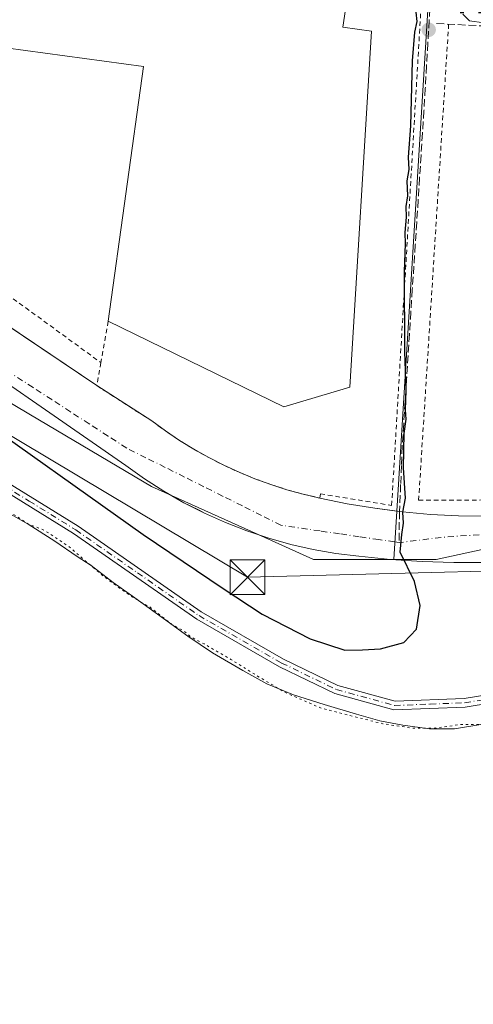
# Model space of a CAD drawing. Units: metres. Extents: x 610822 to 614271, y 4731634 to 4734003.
# Drawn here: x 611596 to 611694, y 4732047 to 4732260 of the extents above; entities that cross this region are included whole.
import ezdxf

# ---------------------------------------------------------------- set-up
doc = ezdxf.new("R2010")
doc.units = ezdxf.units.M
doc.header["$MEASUREMENT"] = 0
for name, pattern in [('DGN Style 2', [1.6480167562047852, 0.988810053722871, -0.6592067024819142]), ('DGN Style 3', [2.307223458686699, 1.648016756204785, -0.6592067024819142]), ('DGN Style 4', [2.6384748266838614, 1.318413404963828, -0.6592067024819142, 0.001648016756204785, -0.6592067024819142]), ('DGN Style 5', [1.1536117293433497, 0.4944050268614355, -0.6592067024819142])]:
    doc.linetypes.add(name, pattern=pattern)
for name, color, linetype, lineweight in [('Camino Cxs', 7, 'Continuous', 0), ('Camino eje', 30, 'DGN Style 4', 13), ('Curva de nivel maestra', 30, 'Continuous', 30), ('Curva de nivel normal', 30, 'Continuous', 0), ('Curva de nivel normal depresión', 30, 'DGN Style 5', 0), ('Edificación industrial Cxs', 135, 'Continuous', 13), ('Elemento construido', 1, 'Continuous', 0), ('Instalación recreativa', 7, 'Continuous', 0), ('Instalación sanitaria CxS', 9, 'Continuous', 0), ('Laguna Cxs', 142, 'Continuous', 13), ('Núcleo urbano CxS', 7, 'Continuous', 0), ('Obra de contención lineal', 1, 'DGN Style 3', 13), ('Pastizal CxS', 92, 'Continuous', 0), ('Punto de cota en terreno', 7, 'Continuous', 0), ('Recinto industrial CxS', 135, 'Continuous', 0), ('Rótulo de punto de cota en terreno', 7, 'Continuous', 0), ('Senda pavimentada', 7, 'DGN Style 3', 0), ('Senda pavimentada conexión', 30, 'DGN Style 3', 0), ('Suelo desnudo CxS', 253, 'Continuous', 0), ('Tendido', 6, 'Continuous', 0), ('Torre de tendido puntual', 7, 'Continuous', 0), ('Valla', 7, 'DGN Style 2', 0), ('Vía urbana Cxs', 4, 'Continuous', 0), ('Vía urbana eje', 4, 'DGN Style 4', 0)]:
    doc.layers.add(name, color=color, linetype=linetype, lineweight=lineweight)
doc.styles.add('Style-Arial', font='txt')

# ---------------------------------------------------------------- blocks, each defined once
blk = doc.blocks.new('5PATER')
at = {"layer": 'Pastizal CxS', "linetype": 'Continuous', "lineweight": 0}
h = blk.add_hatch(color=51, dxfattribs=at)
edge = h.paths.add_edge_path()
edge.add_ellipse((0, 0), major_axis=(-0.1095731443231308, -0.1110710700762829), ratio=0.9994222409660322, start_angle=0, end_angle=360)
blk = doc.blocks.new('*U41')
at = {"layer": 'Vía urbana Cxs', "color": 4, "linetype": 'Continuous', "lineweight": 0}
for points in [[(611588.6807000004, 4732197.1448, 476.3597000000009), (611612.5401, 4732181.090100001, 476.7157000000007), (611624.4301000005, 4732173.460100001, 476.8215000000055), (611627.3800999997, 4732171.300100001, 476.8184000000037), (611630.4200999998, 4732169.2501, 476.7600999999996), (611633.5401, 4732167.3301, 476.7448000000004), (611636.7301000003, 4732165.540100001, 476.7397000000056), (611639.9901000002, 4732163.880100001, 476.7299000000058), (611643.3101000005, 4732162.350099999, 476.7115000000049), (611646.7001, 4732160.960100001, 476.623900000006), (611650.1401000004, 4732159.710100001, 476.5773999999947), (611653.6201, 4732158.600099999, 476.5464000000065), (611657.1501000002, 4732157.620100001, 476.5396999999939), (611660.7100999998, 4732156.790100001, 476.3056999999972), (611666.6501000002, 4732155.5601, 476.0204999999987), (611672.6300999997, 4732154.5701, 475.7633999999962), (611677.9869999997, 4732153.8838, 475.422000000006), (611678.6401000004, 4732153.800100001, 475.3766000000033), (611684.6801000005, 4732153.2601, 474.9989999999962), (611690.7401000002, 4732152.950099999, 474.7142000000022), (611696.8000999996, 4732152.870100001, 474.3665000000037)], [(611696.5900999998, 4732142.880100001, 474.3738000000012), (611689.7200999996, 4732142.850099999, 474.7324999999983), (611682.8501000004, 4732143.0701, 475.0987000000023), (611675.9901000002, 4732143.5101, 475.4618000000046), (611669.1501000002, 4732144.200099999, 475.790399999998), (611664.2200999996, 4732144.8101, 475.9894000000059), (611659.3201000001, 4732145.6801, 476.1785999999993), (611654.4700999996, 4732146.780099999, 476.3322000000044), (611649.6901000004, 4732148.120100001, 476.4689000000071), (611644.9700999996, 4732149.690099999, 476.601800000004), (611640.3400999998, 4732151.5001, 476.6882999999943), (611635.8101000005, 4732153.540100001, 476.7560999999987), (611634.6301999995, 4732154.139400001, 476.7713999999978), (611632.5736999996, 4732155.183900001, 476.7912999999971), (611631.3800999997, 4732155.790100001, 476.7866000000067), (611627.0601000005, 4732158.2601, 476.8990999999951), (611622.8800999997, 4732160.950099999, 477.8025000000052), (611618.8300999999, 4732163.8301, 479.3178000000044), (611574.8901000004, 4732194.2301, 476.2247999999963)]]:
    blk.add_polyline3d(points, dxfattribs=at)
blk = doc.blocks.new('5TTEND')
at = {"layer": 'Instalación sanitaria CxS', "color": 7, "linetype": 'Continuous', "lineweight": 0}
for p, q in [((-0.375, 0.3754), (0.375, -0.3746)), ((0.3720000000000001, 0.3784000000000001), (-0.3720000000000001, -0.3776))]:
    blk.add_line(p, q, dxfattribs=at)
at = {"layer": 'Instalación sanitaria CxS', "color": 7, "linetype": 'Continuous', "lineweight": 0, "flags": 128}
blk.add_lwpolyline([(-0.375, -0.3746), (0.375, -0.3746), (0.375, 0.3754), (-0.375, 0.3754), (-0.3720000000000001, -0.3776)], dxfattribs=at)

msp = doc.modelspace()

# ---------------------------------------------------------------- linework, layer by layer
at = {"layer": 'Camino Cxs', "color": 7, "linetype": 'Continuous', "lineweight": 0}
for points in [[(611719, 4732120.630100001, 473.6301999999997), (611713.2600999996, 4732116.470100001, 473.1052999999956), (611708.3701, 4732114.2401, 471.9801000000007), (611692.1300999997, 4732111.600099999, 472.7669000000024), (611676.7701000003, 4732111.0101, 472.7737999999954), (611663.9901000002, 4732114.530099999, 475.2590000000055), (611652.0401, 4732120.3101, 472.5623000000051), (611634.1300999997, 4732130.5801, 472.1107000000048), (611607.4901000002, 4732149.120100001, 473.6716000000015), (611587.3400999998, 4732161.5701, 473.6451999999991), (611515.3501000004, 4732200.130100001, 475.212400000004), (611497.4501, 4732207.770099999, 474.3993000000046), (611487.9501, 4732209.9901, 473.9807000000001), (611464.8201000001, 4732213.300100001, 474.7246000000014), (611455.3300999999, 4732215.8101, 472.9903999999952), (611447.0701000001, 4732219.360099999, 473.8239999999933), (611435.9700999996, 4732226.030099999, 475.6487999999954), (611430.9700999996, 4732231.130100001, 475.2194000000018), (611429.8701, 4732234.590100001, 475.2283000000025), (611429.1801000005, 4732236.7401, 475.1704000000027), (611431.8580999998, 4732246.889699999, 474.4382999999943)], [(611433.5915000001, 4732246.138900001, 474.4790999999968), (611431.1201, 4732236.790100001, 475.1594999999944), (611432.6201, 4732232.120100001, 475.2274999999936), (611437.1401000004, 4732227.5101, 475.9870999999985), (611447.9301000005, 4732221.030099999, 473.7739000000002), (611455.9401000004, 4732217.5801, 473.0847000000067), (611465.1901000004, 4732215.130100001, 474.8453000000009), (611488.2901, 4732211.8301, 474.0166000000027), (611498.0301000001, 4732209.550100001, 474.4992999999959), (611516.1501000002, 4732201.8201, 475.6778999999952), (611588.2701000003, 4732163.190099999, 474.287599999996), (611608.5201000003, 4732150.690099999, 474.469299999997), (611635.1300999997, 4732132.1601, 472.6765000000014), (611652.9200999998, 4732121.960100001, 473.0408000000025), (611664.6501000002, 4732116.290100001, 474.8016000000061), (611676.9901000002, 4732112.890100001, 473.3203999999969), (611691.9501, 4732113.470100001, 473.0290999999997), (611707.8300999999, 4732116.040100001, 472.2614999999933), (611712.3201000001, 4732118.090100001, 472.8929000000062), (611718.5100999996, 4732122.5801, 472.7409000000043)], [(611588.2701000003, 4732163.190099999, 474.287599999996), (611608.5201000003, 4732150.690099999, 474.469299999997), (611635.1300999997, 4732132.1601, 472.6765000000014), (611652.9200999998, 4732121.960100001, 473.0408000000025), (611664.6501000002, 4732116.290100001, 474.8016000000061), (611676.9901000002, 4732112.890100001, 473.3203999999969), (611691.9501, 4732113.470100001, 473.0290999999997), (611707.8300999999, 4732116.040100001, 472.2614999999933), (611712.3201000001, 4732118.090100001, 472.8929000000062), (611718.5100999996, 4732122.5801, 472.7409000000043), (611719, 4732120.630100001, 473.6301999999997), (611713.2600999996, 4732116.470100001, 473.1052999999956), (611708.3701, 4732114.2401, 471.9801000000007), (611692.1300999997, 4732111.600099999, 472.7669000000024), (611676.7701000003, 4732111.0101, 472.7737999999954), (611663.9901000002, 4732114.530099999, 475.2590000000055), (611652.0401, 4732120.3101, 472.5623000000051), (611634.1300999997, 4732130.5801, 472.1107000000048), (611607.4901000002, 4732149.120100001, 473.6716000000015), (611587.3400999998, 4732161.5701, 473.6451999999991)]]:
    msp.add_polyline3d(points, dxfattribs=at)
at = {"layer": 'Camino eje', "color": 30, "linetype": 'DGN Style 4', "lineweight": 13}
msp.add_polyline3d([(611587.8051000005, 4732162.380100001, 473.9128999999957), (611597.9301000005, 4732156.130100001, 473.5071000000025), (611608.0050999997, 4732149.905099999, 474.1031999999978), (611621.3101000005, 4732140.640100001, 475.7130999999936), (611634.6300999997, 4732131.370100001, 472.3951999999991), (611652.4801000003, 4732121.1351, 472.8034999999945), (611664.3201000001, 4732115.4101, 475.0449999999983), (611676.8800999997, 4732111.950099999, 473.0929999999935), (611684.5601000005, 4732112.245100001, 473.3460999999952), (611692.0401, 4732112.5351, 472.9655000000057), (611699.9801000003, 4732113.8201, 475.7690000000002), (611708.1001000004, 4732115.140100001, 472.1258999999991), (611712.7901, 4732117.280099999, 473.0669000000053), (611718.7550999997, 4732121.6051, 473.1809999999969), (611719.4804999996, 4732122.755700001, 472.6371999999974)], dxfattribs=at)
at = {"layer": 'Curva de nivel maestra', "color": 30, "linetype": 'Continuous', "lineweight": 30, "elevation": 475, "flags": 128}
msp.add_lwpolyline([(611583.3399999999, 4732176.710100001), (611622.54, 4732148.9101), (611639.8399999999, 4732137.210100001), (611648.29, 4732131.6601), (611658.6399999997, 4732126.340100001), (611666.1699999999, 4732123.880100001), (611669.9699999997, 4732124.0101), (611673.8600000005, 4732124.170100001), (611678.8600000005, 4732125.600099999), (611681.5999999996, 4732128.440099999), (611682.4500000002, 4732133.5601), (611681.1900000004, 4732138.7401), (611678.1299999999, 4732145.100099999), (611678.4600000001, 4732148.9001), (611678.8200000003, 4732151.370100001), (611678.6699999999, 4732153.770099999), (611679.2400000002, 4732156.790100001), (611678.8300000001, 4732163.300100001), (611678.9600000001, 4732170.710100001), (611679.3799999999, 4732173.840100001), (611679.2199999997, 4732175.890100001), (611679.4199999999, 4732180.020099999), (611679.0999999996, 4732188.440099999), (611679.04, 4732205.7501), (611679.2800000003, 4732211.7401), (611679.1600000003, 4732214.1601), (611679.4600000001, 4732217.5001), (611679.4100000003, 4732219.8301), (611679.7599999999, 4732222.140100001), (611679.5800000001, 4732225.390100001), (611680.0199999996, 4732227.840100001), (611679.9299999997, 4732230.4901), (611680.4000000004, 4732237.220100001), (611680.7999999998, 4732251.3301), (611681.2599999999, 4732257.5001), (611681.7999999998, 4732259.800100001), (611681.54, 4732261.800100001)], dxfattribs=at)
at = {"layer": 'Curva de nivel normal', "color": 30, "linetype": 'Continuous', "lineweight": 0, "elevation": 470, "flags": 128}
msp.add_lwpolyline([(611691.6600000003, 4732261.360099999), (611693.0999999996, 4732259.950099999), (611696.1900000004, 4732259.5101)], dxfattribs=at)
at = {"layer": 'Curva de nivel normal depresión', "color": 30, "linetype": 'DGN Style 5', "lineweight": 0, "elevation": 470, "flags": 128}
msp.add_lwpolyline([(611473.8099999996, 4732207.120100001), (611469.79, 4732206.140100001), (611467.3399999999, 4732205.9301), (611463.6799999997, 4732206.7401), (611456.5499999998, 4732206.470100001), (611452.6399999997, 4732206.610099999), (611449.3300000001, 4732205.1801), (611445.3600000005, 4732203.8201), (611439.0700000003, 4732202.0001), (611427.4299999997, 4732195.700099999), (611424.8600000005, 4732193.5701), (611422.2599999999, 4732189.4001), (611420.9800000006, 4732182.1601), (611420.9699999997, 4732175.5001), (611418.5800000001, 4732168.200099999), (611414.5700000003, 4732161.2501), (611408.3700000001, 4732152.600099999), (611406.1299999999, 4732146.7601), (611403.7800000003, 4732138.3201), (611402.29, 4732131.440099999), (611400.9600000001, 4732127.380100001), (611399.5700000003, 4732122.0701), (611397.54, 4732115.6801), (611396.3799999999, 4732108.450099999), (611396.04, 4732101.090100001), (611395.7599999999, 4732094.550100001), (611397.0300000003, 4732084.4801), (611398.6200000001, 4732075.780099999), (611398.79, 4732066.3301), (611397.3899999997, 4732053.710100001), (611397.5599999996, 4732046.670100001), (611399.4500000002, 4732039.2401), (611399.1600000003, 4732034.280099999), (611399.4199999999, 4732031.4901), (611401.5499999998, 4732026.9901), (611403.9000000004, 4732019.2601), (611404.1500000004, 4732012.850099999), (611404.1399999997, 4732008.5101), (611403.5099999999, 4732003.210100001), (611403.54, 4731996.5801), (611402.8899999997, 4731990.590100001), (611403.4199999999, 4731984.530099999), (611403.2400000002, 4731979.5701), (611403.3700000001, 4731974.270099999), (611402.9900000002, 4731970.1801), (611403.0199999996, 4731967.950099999), (611401.7000000002, 4731966.590100001), (611401.0499999998, 4731965.220100001), (611401.5300000003, 4731963.9001), (611402.6500000004, 4731963.020099999), (611404.1200000001, 4731961.8301), (611407.9800000006, 4731960.6801), (611410.4199999999, 4731959.1601), (611411.0899999999, 4731957.2501), (611409.5199999996, 4731951.620100001), (611408.3499999996, 4731945.2401), (611408.1600000003, 4731941.540100001), (611408.0099999999, 4731937.0001), (611408.3099999996, 4731929.620100001), (611408.9000000004, 4731923.600099999), (611412.7400000002, 4731915.020099999), (611417.1399999997, 4731907.0101), (611418.1600000003, 4731903.220100001), (611417.6200000001, 4731898.420100001), (611417.9299999997, 4731893.700099999), (611419.6799999997, 4731888.380100001), (611420.7000000002, 4731882.0701), (611420.6500000004, 4731872.280099999), (611420.0899999999, 4731866.1801), (611420.1399999997, 4731862.050100001), (611419.9400000004, 4731855.4301), (611420.0800000001, 4731846.700099999), (611419.79, 4731837.700099999), (611419.5700000003, 4731828.5601), (611418.2800000003, 4731819.970100001), (611417.4199999999, 4731809.110099999), (611418.6799999997, 4731795.700099999), (611421.5599999996, 4731778.590100001), (611424.4500000002, 4731769.050100001), (611426.3099999996, 4731765.380100001), (611432.0800000001, 4731758.620100001), (611433.7599999999, 4731754.8301), (611438.1200000001, 4731750.360099999), (611445.1399999997, 4731747.530099999), (611451.1200000001, 4731746.920100001), (611456.75, 4731748.2601), (611467, 4731754.0001), (611476.7000000002, 4731761.690099999), (611482.8700000001, 4731767.870100001), (611487.3200000003, 4731773.3301), (611491.8399999999, 4731777.550100001), (611497.4299999997, 4731783.0001), (611501.2599999999, 4731785.8101), (611512.4500000002, 4731788.1801), (611518.1100000005, 4731791.300100001), (611527.3799999999, 4731794.450099999), (611537.5199999996, 4731797.2501), (611543.4600000001, 4731799.1801), (611552.7400000002, 4731800.140100001), (611561.4199999999, 4731802.970100001), (611565.25, 4731804.340100001), (611578.1600000003, 4731808.2601), (611591.9299999997, 4731810.920100001), (611606, 4731816.340100001), (611613.6600000003, 4731818.210100001), (611624.3499999996, 4731819.460100001), (611641.3700000001, 4731826.9801), (611661.9699999997, 4731834.530099999), (611690.0499999998, 4731849.890100001), (611697.0999999996, 4731854.9001), (611699.6399999997, 4731857.720100001), (611702.5, 4731858.5801), (611705.2199999997, 4731857.9101), (611707.8499999996, 4731858.270099999), (611711.0800000001, 4731860.190099999), (611714.4100000003, 4731863.4901), (611718.4900000002, 4731866.4901), (611723.8600000005, 4731872.5601), (611729.2000000002, 4731881.420100001), (611733.3600000005, 4731887.8201), (611736.8399999999, 4731893.470100001), (611740.0899999999, 4731898.040100001), (611742.4600000001, 4731903.0601), (611743.5700000003, 4731907.520099999), (611745, 4731909.6801), (611747.1799999997, 4731910.7601), (611748.4199999999, 4731911.970100001), (611749.29, 4731913.8201), (611750.1399999997, 4731916.1501), (611753.0800000001, 4731919.8201), (611755.1799999997, 4731923.4901), (611757.9900000002, 4731926.8201), (611760.9000000004, 4731933.1501), (611761.8899999997, 4731938.1501), (611761.75, 4731945.120100001), (611759.5099999999, 4731953.8101), (611756.7400000002, 4731964.420100001), (611753.6799999997, 4731977.700099999), (611751.9600000001, 4731983.7601), (611750.79, 4731986.9301), (611749.0300000003, 4731995.630100001), (611745.2999999998, 4732009.860099999), (611743.54, 4732017.190099999), (611742.5099999999, 4732020.5001), (611741.4900000002, 4732025.1501), (611739.9199999999, 4732030.5801), (611736.5300000003, 4732043.870100001), (611734.5700000003, 4732050.550100001), (611733.4900000002, 4732056.550100001), (611732.5599999996, 4732059.7401), (611731.1900000004, 4732065.120100001), (611729, 4732071.720100001), (611727.6299999999, 4732077.3201), (611726.3700000001, 4732080.540100001), (611725.4699999997, 4732085.200099999), (611724.5, 4732088.520099999), (611723.1399999997, 4732093.9001), (611720.3899999997, 4732099.520099999), (611718.6299999999, 4732103.870100001), (611717.4699999997, 4732107.860099999), (611715.5, 4732110.720100001), (611713.5899999999, 4732111.590100001), (611711.6299999999, 4732111.270099999), (611701.8300000001, 4732107.970100001), (611695.7699999996, 4732107.8101), (611691.2999999998, 4732107.850099999), (611685.8300000001, 4732107.0801), (611680.79, 4732107.040100001), (611674.3399999999, 4732108.0001), (611661.0099999999, 4732111.380100001), (611653.1200000001, 4732114.8301), (611647.2800000003, 4732118.3101), (611641.5300000003, 4732121.9001), (611635.7199999997, 4732125.2601), (611632.79, 4732126.8301), (611631.4699999997, 4732127.970100001), (611628.8600000005, 4732129.4101), (611624.04, 4732133.210100001), (611620.0800000001, 4732135.450099999), (611614.0899999999, 4732139.790100001), (611606.3799999999, 4732146.4101), (611601.1399999997, 4732149.850099999), (611597.79, 4732151.1601), (611593.1399999997, 4732154.1801), (611591.1399999997, 4732155.840100001), (611588.7599999999, 4732156.800100001), (611587.1299999999, 4732157.840100001), (611584.2199999997, 4732159.2601), (611578.8799999999, 4732162.370100001), (611570.8899999997, 4732166.0801), (611566.8099999996, 4732168.300100001), (611560.7999999998, 4732171.170100001), (611555.2400000002, 4732174.280099999), (611552.2999999998, 4732176.170100001), (611546.0300000003, 4732178.850099999), (611537.5599999996, 4732183.360099999), (611531.9800000006, 4732187.020099999), (611528.7000000002, 4732188.7401), (611525.8300000001, 4732190.530099999), (611518.2199999997, 4732194.2601), (611515.3600000005, 4732196.1601), (611513.3799999999, 4732197.420100001), (611511.8099999996, 4732198.460100001), (611509.9299999997, 4732199.5101), (611508.2599999999, 4732200.450099999), (611505.1200000001, 4732201.710100001), (611502.6100000005, 4732202.860099999), (611491.4600000001, 4732206.100099999), (611473.8099999996, 4732207.120100001)], dxfattribs=at)
at = {"layer": 'Edificación industrial Cxs', "color": 135, "linetype": 'Continuous', "lineweight": 13, "elevation": 483.6227000000074, "flags": 128}
msp.add_lwpolyline([(611576.7801000001, 4732326.720100001), (611632.8344000002, 4732318.764400001), (611633.9390000004, 4732326.139799999), (611654.5307, 4732323.056), (611653.6111000003, 4732316.915100001), (611674.0062999995, 4732313.8607), (611665.7308999998, 4732258.603399999), (611671.9301000005, 4732257.720100001), (611667.2001, 4732180.7401), (611652.9301000005, 4732176.4801), (611615.0000999998, 4732195.0001), (611622.6201, 4732250.0701), (611588.5401, 4732254.690099999), (611577.1401000004, 4732256.2301), (611572.7100999998, 4732231.0001), (611563.3701, 4732232.6801), (611561.4401000004, 4732222.2601), (611515.2100999998, 4732238.5001), (611526.7600999996, 4732276.9001), (611530.9200999998, 4732276.140100001), (611545.1201, 4732322.840100001)], close=True, dxfattribs=at)
at = {"layer": 'Edificación industrial Cxs', "color": 135, "linetype": 'Continuous', "lineweight": 13, "extrusion": (-0.03033930147532707, -0.04806887847676383, 0.9983831477483859), "elevation": -245547.9369422451, "flags": 128}
msp.add_lwpolyline([(-2008558.414859983, 4321243.103852203), (-2008581.364173312, 4321293.822783647), (-2008612.649731014, 4321279.516632052)], dxfattribs=at)
at = {"layer": 'Edificación industrial Cxs', "color": 135, "linetype": 'Continuous', "lineweight": 13}
msp.add_polyline3d([(611633.9390000004, 4732326.139799999, 477.0746000000072), (611654.5307, 4732323.056, 476.8347000000067), (611653.6111000003, 4732316.915100001, 476.3233000000037), (611674.0062999995, 4732313.8607, 477.3105999999971), (611665.7308999998, 4732258.603399999, 481.4619999999995), (611671.9301000005, 4732257.720100001, 479.7554999999993), (611667.2001, 4732180.7401, 480.1725000000006), (611652.9301000005, 4732176.4801, 480.7657000000036), (611615.0000999998, 4732195.0001, 480.1175999999978)], dxfattribs=at)
at = {"layer": 'Elemento construido', "color": 1, "linetype": 'Continuous', "lineweight": 0}
for points in [[(611585.7600999996, 4732199.110099999, 476.3513999999996), (611612.5401, 4732181.090100001, 476.7157000000007)], [(611696.5900999998, 4732142.880100001, 474.3738000000012), (611689.7200999996, 4732142.850099999, 474.7324999999983), (611682.8501000004, 4732143.0701, 475.0987000000023), (611675.9901000002, 4732143.5101, 475.4618000000046), (611669.1501000002, 4732144.200099999, 475.790399999998), (611664.2200999996, 4732144.8101, 475.9894000000059), (611659.3201000001, 4732145.6801, 476.1785999999993), (611654.4700999996, 4732146.780099999, 476.3322000000044), (611649.6901000004, 4732148.120100001, 476.4689000000071), (611644.9700999996, 4732149.690099999, 476.601800000004), (611640.3400999998, 4732151.5001, 476.6882999999943), (611635.8101000005, 4732153.540100001, 476.7560999999987), (611631.3800999997, 4732155.790100001, 476.7866000000067), (611627.0601000005, 4732158.2601, 476.8990999999951), (611622.8800999997, 4732160.950099999, 477.8025000000052), (611618.8300999999, 4732163.8301, 479.3178000000044), (611574.8901000004, 4732194.2301, 476.2247999999963)], [(611660.7100999998, 4732156.790100001, 476.3056999999972), (611666.6501000002, 4732155.5601, 476.0204999999987), (611672.6300999997, 4732154.5701, 475.7633999999962), (611678.6401000004, 4732153.800100001, 475.3766000000033), (611684.6801000005, 4732153.2601, 474.9989999999962), (611690.7401000002, 4732152.950099999, 474.7142000000022), (611696.8000999996, 4732152.870100001, 474.3665000000037)]]:
    msp.add_polyline3d(points, dxfattribs=at)
at = {"layer": 'Instalación recreativa', "color": 7, "linetype": 'Continuous', "lineweight": 0}
for points in [[(611591.8800999997, 4732154.470100001, 470.7688000000053), (611597.7301000003, 4732151.1801, 470.5173000000068), (611603.4700999996, 4732147.460100001, 470.5040000000009), (611608.3101000005, 4732144.170100001, 471.2660000000033), (611611.2901, 4732142.220100001, 472.4879999999976), (611616.1101000002, 4732138.5101, 474.5406999999978), (611620.7600999996, 4732135.2301, 472.3410000000004), (611626.9501, 4732130.7501, 471.4391000000033), (611632.1801000005, 4732126.9001, 470.9109999999928), (611637.5401, 4732123.3301, 470.6248999999953), (611644.1201, 4732119.520099999, 470.7909999999974), (611649.3000999996, 4732116.610099999, 470.8666999999987), (611655.0601000005, 4732114.280099999, 472.828999999998), (611661.6801000005, 4732112.130100001, 475.0096999999951), (611668.6401000004, 4732110.100099999, 472.9982000000019), (611673.6801000005, 4732108.610099999, 471.5442000000039), (611678.6901000004, 4732107.670100001, 471.8184999999939), (611684.4501, 4732106.920100001, 472.670299999998), (611689.8701, 4732106.920100001, 472.9410999999964), (611696.3901000004, 4732108.020099999, 473.9501000000019)], [(611591.8800999997, 4732154.470100001, 470.7688000000053), (611597.7301000003, 4732151.1801, 470.5173000000068), (611603.4700999996, 4732147.460100001, 470.5040000000009), (611608.3101000005, 4732144.170100001, 471.2660000000033), (611611.2901, 4732142.220100001, 472.4879999999976), (611616.1101000002, 4732138.5101, 474.5406999999978), (611620.7600999996, 4732135.2301, 472.3410000000004), (611626.9501, 4732130.7501, 471.4391000000033), (611632.1801000005, 4732126.9001, 470.9109999999928), (611637.5401, 4732123.3301, 470.6248999999953), (611644.1201, 4732119.520099999, 470.7909999999974), (611649.3000999996, 4732116.610099999, 470.8666999999987), (611655.0601000005, 4732114.280099999, 472.828999999998), (611661.6801000005, 4732112.130100001, 475.0096999999951), (611668.6401000004, 4732110.100099999, 472.9982000000019), (611673.6801000005, 4732108.610099999, 471.5442000000039), (611678.6901000004, 4732107.670100001, 471.8184999999939)], [(611678.6901000004, 4732107.670100001, 471.8184999999939), (611684.4501, 4732106.920100001, 472.670299999998), (611689.8701, 4732106.920100001, 472.9410999999964), (611696.3901000004, 4732108.020099999, 473.9501000000019), (611701.9801000003, 4732109.2401, 474.5167999999976), (611707.6901000004, 4732110.780099999, 471.446100000001), (611712.7401000002, 4732111.710100001, 471.5329000000056)]]:
    msp.add_polyline3d(points, dxfattribs=at)
at = {"layer": 'Laguna Cxs', "color": 142, "linetype": 'Continuous', "lineweight": 13}
for points in [[(611591.8800999997, 4732154.470100001, 470.3457000000053), (611597.7301000003, 4732151.1801, 470.5331000000006), (611603.4700999996, 4732147.460100001, 470.4802000000054), (611608.3101000005, 4732144.170100001, 470.3092999999935), (611611.2901, 4732142.220100001, 470.4533999999985), (611616.1101000002, 4732138.5101, 470.6796000000032), (611620.7600999996, 4732135.2301, 470.8084999999992), (611626.9501, 4732130.7501, 470.7630999999965), (611632.1801000005, 4732126.9001, 470.4676000000036), (611637.5401, 4732123.3301, 470.4820000000037), (611644.1201, 4732119.520099999, 470.5926000000036), (611649.3000999996, 4732116.610099999, 470.5432000000001), (611655.0601000005, 4732114.280099999, 470.75), (611661.6801000005, 4732112.130100001, 471.2378000000026), (611668.6401000004, 4732110.100099999, 471.2116999999998), (611673.6801000005, 4732108.610099999, 471.2998999999982), (611678.6901000004, 4732107.670100001, 471.4992999999959), (611684.4501, 4732106.920100001, 471.5037000000011), (611689.8701, 4732106.920100001, 471.286500000002), (611696.3901000004, 4732108.020099999, 471.3392000000022)], [(611591.8800999997, 4732154.470100001, 470.3457000000053), (611597.7301000003, 4732151.1801, 470.5331000000006), (611603.4700999996, 4732147.460100001, 470.4802000000054), (611608.3101000005, 4732144.170100001, 470.3092999999935), (611611.2901, 4732142.220100001, 470.4533999999985), (611616.1101000002, 4732138.5101, 470.6796000000032), (611620.7600999996, 4732135.2301, 470.8084999999992), (611626.9501, 4732130.7501, 470.7630999999965), (611632.1801000005, 4732126.9001, 470.4676000000036), (611637.5401, 4732123.3301, 470.4820000000037), (611644.1201, 4732119.520099999, 470.5926000000036), (611649.3000999996, 4732116.610099999, 470.5432000000001), (611655.0601000005, 4732114.280099999, 470.75), (611661.6801000005, 4732112.130100001, 471.2378000000026), (611668.6401000004, 4732110.100099999, 471.2116999999998), (611673.6801000005, 4732108.610099999, 471.2998999999982), (611678.6901000004, 4732107.670100001, 471.4992999999959)], [(611678.6901000004, 4732107.670100001, 471.4992999999959), (611684.4501, 4732106.920100001, 471.5037000000011), (611689.8701, 4732106.920100001, 471.286500000002), (611696.3901000004, 4732108.020099999, 471.3392000000022), (611701.9801000003, 4732109.2401, 471.2642000000051), (611707.6901000004, 4732110.780099999, 471.4327999999951), (611712.7401000002, 4732111.710100001, 471.3320999999996), (611716.2600999996, 4732109.700099999, 470.5997000000062), (611718.2901, 4732106.040100001, 470.1088000000018), (611720.2600999996, 4732100.840100001, 470.0553000000073), (611722.2100999998, 4732094.950099999, 469.8580999999977), (611724.0601000005, 4732089.780099999, 469.7712000000029), (611726.1700999998, 4732083.770099999, 469.9195999999939), (611727.7600999996, 4732078.300100001, 470.0862999999954), (611729.3701, 4732072.140100001, 469.9207000000025), (611731.3701, 4732065.1601, 469.7758999999933), (611733.2500999998, 4732057.8301, 469.6573000000063), (611734.7801000001, 4732052.3301, 469.7148000000016), (611736.3601000002, 4732046.520099999, 469.8059000000067)]]:
    msp.add_polyline3d(points, dxfattribs=at)
at = {"layer": 'Núcleo urbano CxS', "color": 7, "linetype": 'Continuous', "lineweight": 0}
msp.add_polyline3d([(611787.0409000004, 4732341.8957, 463.5491999999941), (611787.9338999996, 4732324.1643, 464.436600000001), (611791.3501000004, 4732256.4981, 465.2510000000038), (611733.4654999999, 4732259.655900001, 466.3000000000029), (611727.3706999999, 4732152.520500001, 472.6785999999993), (611704.7401000002, 4732147.6215, 473.934500000003), (611685.8535000002, 4732143.5339, 474.9636000000028), (611676.7111000001, 4732143.5339, 475.4930000000023), (611677.3562000003, 4732153.964600001, 475.6716000000015), (611684.0595000006, 4732262.354699999, 475.130799999999), (611684.0674999999, 4732262.469699999, 475.1254000000045), (611687.2499000002, 4732313.9483, 473.4833000000072), (611687.2829, 4732314.480900001, 473.4085999999952), (611689.0849000001, 4732329.521500001, 471.0869999999995), (611689.1508999999, 4732330.078500001, 471.0126000000019), (611689.3432999998, 4732331.675899999, 470.7967000000062), (611689.3759000005, 4732331.9505, 470.7593000000052), (611690.0632999997, 4732337.6842, 469.8763000000035), (611692.6749999998, 4732359.469699999, 466.5522999999957), (611692.7857999997, 4732360.394400001, 466.4222000000009), (611693.2423, 4732364.202099999, 465.7189000000071), (611693.4599000001, 4732366.012499999, 465.3022000000056), (611696.2242999999, 4732365.599099999, 465.5660000000062), (611752.1672999999, 4732356.944300001, 463.1046999999963)], close=True, dxfattribs=at)
for points in [[(611690.0632999997, 4732337.6842, 469.8763000000035), (611689.3759000005, 4732331.9505, 470.7593000000052), (611689.3432999998, 4732331.675899999, 470.7967000000062), (611689.1508999999, 4732330.078500001, 471.0126000000019), (611689.0849000001, 4732329.521500001, 471.0869999999995), (611687.2829, 4732314.480900001, 473.4085999999952), (611687.2499000002, 4732313.9483, 473.4833000000072), (611684.0674999999, 4732262.469699999, 475.1254000000045), (611684.0595000006, 4732262.354699999, 475.130799999999), (611677.3562000003, 4732153.964600001, 475.6716000000015), (611676.7111000001, 4732143.5339, 475.4930000000023)], [(611371.6651, 4732314.156500001, 472.2277000000031), (611377.2521000003, 4732303.8709, 473.3689000000013), (611384.2156999996, 4732291.0503, 473.5430999999954), (611393.0997000001, 4732277.8983, 473.7841000000044), (611398.4776999997, 4732269.939900001, 474.133600000001), (611410.1760999998, 4732257.1029, 474.2596999999951), (611421.3006999996, 4732251.397299999, 474.303899999999), (611425.3476999998, 4732249.6195, 474.3157000000065), (611443.9310999997, 4732241.452500001, 474.5734999999986), (611449.9033000004, 4732239.3509, 474.6793000000035), (611470.1986999996, 4732232.2161, 474.8935999999958), (611505.7357000001, 4732219.7191, 475.1983000000037), (611510.4669000005, 4732218.285700001, 475.3010999999969), (611540.0603, 4732209.3233, 475.7400000000052), (611548.9159000004, 4732204.068299999, 475.8350000000065), (611600.1489000004, 4732173.6557, 476.4235999999946), (611624.3888999998, 4732159.2663, 476.7783000000054), (611650.3085000003, 4732147.621300001, 476.4588999999978), (611659.4095000001, 4732143.5339, 476.2565000000032), (611676.7111000001, 4732143.5339, 475.4930000000023)], [(611684.0595000006, 4732262.354699999, 475.130799999999), (611677.3562000003, 4732153.964600001, 475.6716000000015), (611676.7111000001, 4732143.5339, 475.4930000000023), (611659.4095000001, 4732143.5339, 476.2565000000032), (611650.3085000003, 4732147.621300001, 476.4588999999978), (611624.3888999998, 4732159.2663, 476.7783000000054), (611600.1489000004, 4732173.6557, 476.4235999999946), (611548.9159000004, 4732204.068299999, 475.8350000000065)], [(611727.3706999999, 4732152.520500001, 472.6785999999993), (611704.7401000002, 4732147.6215, 473.934500000003), (611685.8535000002, 4732143.5339, 474.9636000000028), (611676.7111000001, 4732143.5339, 475.4930000000023)]]:
    msp.add_polyline3d(points, dxfattribs=at)
at = {"layer": 'Obra de contención lineal', "color": 1, "linetype": 'DGN Style 3', "lineweight": 13}
msp.add_polyline3d([(611685.9501, 4732259.370100001, 475.617499999993), (611695.7500999998, 4732258.850099999, 472.7063000000053), (611697.7100999998, 4732258.7501, 472.4015000000073), (611702.2200999996, 4732258.5001, 476.4444999999978)], dxfattribs=at)
at = {"layer": 'Recinto industrial CxS', "color": 135, "linetype": 'Continuous', "lineweight": 0}
for points in [[(611612.5401, 4732181.090100001, 476.7157000000007), (611588.6807000004, 4732197.1448, 476.3597000000009), (611585.7600999996, 4732199.110099999, 476.3513999999996), (611567.2401000002, 4732210.620100001, 476.6113000000041), (611562.5701000001, 4732213.210100001, 477.3892999999953), (611557.8501000004, 4732215.690099999, 476.6000000000058), (611553.0900999998, 4732218.0801, 476.1358000000037), (611548.2701000003, 4732220.380100001, 476.1635999999999), (611543.4101, 4732222.5701, 475.9406000000017), (611538.5100999996, 4732224.670100001, 476.3239999999933), (611533.5601000005, 4732226.670100001, 475.7513999999938), (611528.5800999999, 4732228.5601, 476.093399999998), (611523.5601000005, 4732230.360099999, 476.0442999999942), (611518.5000999998, 4732232.050100001, 475.5746999999974), (611513.4101, 4732233.640100001, 475.7252000000008), (611478.3306999998, 4732243.8464, 476.107600000003), (611475.7339000005, 4732244.6019, 476.2029000000039), (611443.8101000005, 4732253.890100001, 474.6205000000046)], [(611696.8000999996, 4732152.870100001, 474.3665000000037), (611690.7401000002, 4732152.950099999, 474.7142000000022), (611684.6801000005, 4732153.2601, 474.9989999999962), (611678.6401000004, 4732153.800100001, 475.3766000000033), (611677.9869999997, 4732153.8838, 475.422000000006), (611677.3562000003, 4732153.964600001, 475.4651000000013), (611672.6300999997, 4732154.5701, 475.7633999999962), (611666.6501000002, 4732155.5601, 476.0204999999987), (611660.7100999998, 4732156.790100001, 476.3056999999972), (611657.1501000002, 4732157.620100001, 476.5396999999939), (611653.6201, 4732158.600099999, 476.5464000000065), (611650.1401000004, 4732159.710100001, 476.5773999999947), (611646.7001, 4732160.960100001, 476.623900000006), (611643.3101000005, 4732162.350099999, 476.7115000000049), (611639.9901000002, 4732163.880100001, 476.7299000000058), (611636.7301000003, 4732165.540100001, 476.7397000000056), (611633.5401, 4732167.3301, 476.7448000000004), (611630.4200999998, 4732169.2501, 476.7600999999996), (611627.3800999997, 4732171.300100001, 476.8184000000037), (611624.4301000005, 4732173.460100001, 476.8215000000055), (611612.5401, 4732181.090100001, 476.7157000000007), (611585.7600999996, 4732199.110099999, 476.3513999999996)], [(611660.7100999998, 4732156.790100001, 476.3056999999972), (611657.1501000002, 4732157.620100001, 476.5396999999939), (611653.6201, 4732158.600099999, 476.5464000000065), (611650.1401000004, 4732159.710100001, 476.5773999999947), (611646.7001, 4732160.960100001, 476.623900000006), (611643.3101000005, 4732162.350099999, 476.7115000000049), (611639.9901000002, 4732163.880100001, 476.7299000000058), (611636.7301000003, 4732165.540100001, 476.7397000000056), (611633.5401, 4732167.3301, 476.7448000000004), (611630.4200999998, 4732169.2501, 476.7600999999996), (611627.3800999997, 4732171.300100001, 476.8184000000037), (611624.4301000005, 4732173.460100001, 476.8215000000055), (611612.5401, 4732181.090100001, 476.7157000000007)], [(611677.9869999997, 4732153.8838, 475.422000000006), (611677.3562000003, 4732153.964600001, 475.4651000000013), (611672.6300999997, 4732154.5701, 475.7633999999962), (611666.6501000002, 4732155.5601, 476.0204999999987), (611660.7100999998, 4732156.790100001, 476.3056999999972)], [(611696.8000999996, 4732152.870100001, 474.3665000000037), (611690.7401000002, 4732152.950099999, 474.7142000000022), (611684.6801000005, 4732153.2601, 474.9989999999962), (611678.6401000004, 4732153.800100001, 475.3766000000033), (611677.9869999997, 4732153.8838, 475.422000000006)]]:
    msp.add_polyline3d(points, dxfattribs=at)
at = {"layer": 'Senda pavimentada', "color": 7, "linetype": 'DGN Style 3', "lineweight": 0}
msp.add_polyline3d([(611684.6601, 4732264.840100001, 475.4796999999963), (611684.3701, 4732259.9801, 475.8408000000054), (611684.1001000004, 4732255.100099999, 475.7516999999935), (611683.8000999996, 4732250.2301, 475.1803000000073), (611683.5301000001, 4732245.350099999, 475.149900000004), (611683.2500999998, 4732240.4801, 475.1858999999968), (611682.9200999998, 4732235.6501, 475.206600000005), (611682.6201, 4732230.8201, 475.1624000000011), (611682.3000999996, 4732225.9901, 475.1898999999976), (611682.0000999998, 4732221.1601, 475.1972999999998), (611681.6700999998, 4732216.3301, 475.2428000000073), (611681.3701, 4732211.5001, 475.3313000000053), (611680.7301000003, 4732201.840100001, 475.3950999999943), (611680.4200999998, 4732197.0101, 475.4526000000042), (611680.1201, 4732192.1801, 475.4958999999944), (611679.4801000003, 4732182.5101, 475.4550000000018), (611679.1700999998, 4732177.6801, 475.476999999999), (611678.8701, 4732172.850099999, 475.5454000000027), (611678.5500999996, 4732168.020099999, 475.5918999999994), (611678.3901000004, 4732163.860099999, 475.545100000003), (611678.2100999998, 4732159.690099999, 475.5239000000002), (611677.9869999997, 4732153.8838, 475.422000000006)], dxfattribs=at)
at = {"layer": 'Senda pavimentada conexión', "color": 30, "linetype": 'DGN Style 3', "lineweight": 0, "extrusion": (-0.2070559258459626, -0.009687392719265863, 0.9782811446585148), "elevation": -172028.6886198935, "flags": 128}
msp.add_lwpolyline([(-4698396.200923325, 814192.7506499058), (-4698393.684509587, 814192.5311426275), (-4698389.49791957, 814192.3565016723)], dxfattribs=at)
at = {"layer": 'Suelo desnudo CxS', "color": 253, "linetype": 'Continuous', "lineweight": 0}
for points in [[(611371.6651, 4732314.156500001, 472.2277000000031), (611377.2521000003, 4732303.8709, 473.3689000000013), (611384.2156999996, 4732291.0503, 473.5430999999954), (611393.0997000001, 4732277.8983, 473.7841000000044), (611398.4776999997, 4732269.939900001, 474.133600000001), (611410.1760999998, 4732257.1029, 474.2596999999951), (611421.3006999996, 4732251.397299999, 474.303899999999), (611425.3476999998, 4732249.6195, 474.3157000000065), (611443.9310999997, 4732241.452500001, 474.5734999999986), (611449.9033000004, 4732239.3509, 474.6793000000035), (611470.1986999996, 4732232.2161, 474.8935999999958), (611505.7357000001, 4732219.7191, 475.1983000000037), (611510.4669000005, 4732218.285700001, 475.3010999999969), (611540.0603, 4732209.3233, 475.7400000000052), (611548.9159000004, 4732204.068299999, 475.8350000000065), (611600.1489000004, 4732173.6557, 476.4235999999946), (611624.3888999998, 4732159.2663, 476.7783000000054), (611650.3085000003, 4732147.621300001, 476.4588999999978), (611659.4095000001, 4732143.5339, 476.2565000000032), (611676.7111000001, 4732143.5339, 475.4930000000023)], [(611548.9159000004, 4732204.068299999, 475.8350000000065), (611600.1489000004, 4732173.6557, 476.4235999999946), (611624.3888999998, 4732159.2663, 476.7783000000054), (611650.3085000003, 4732147.621300001, 476.4588999999978), (611659.4095000001, 4732143.5339, 476.2565000000032), (611676.7111000001, 4732143.5339, 475.4930000000023), (611685.8535000002, 4732143.5339, 474.9636000000028), (611704.7401000002, 4732147.6215, 473.934500000003), (611727.3706999999, 4732152.520500001, 472.6785999999993), (611738.7370999996, 4732154.9781, 472.0611000000063), (611741.4654000001, 4732143.301700001, 471.7828000000009), (611731.1401000004, 4732123.6801, 470.4054999999935), (611751.4082000004, 4732100.139900001, 466.4615999999951), (611760.6621000003, 4732089.392100001, 465.1719000000012), (611761.4301000005, 4732088.5001, 465.1506999999983), (611778.6414000001, 4732068.509400001, 463.5500999999931), (611782.9801000003, 4732063.470100001, 463.3185999999987), (611783.7577000001, 4732057.6395, 463.0492999999988), (611784.2063999996, 4732054.274499999, 462.937699999995), (611784.7037000004, 4732050.545399999, 462.8684000000067), (611786.1501000002, 4732039.700099999, 462.9097000000039)], [(611727.3706999999, 4732152.520500001, 472.6785999999993), (611704.7401000002, 4732147.6215, 473.934500000003), (611685.8535000002, 4732143.5339, 474.9636000000028), (611676.7111000001, 4732143.5339, 475.4930000000023)]]:
    msp.add_polyline3d(points, dxfattribs=at)
at = {"layer": 'Tendido', "color": 6, "linetype": 'Continuous', "lineweight": 0}
msp.add_polyline3d([(611413, 4732248.01, 477.1587), (611534.7300000006, 4732205.640000001, 475.9248999999982), (611645.1200000001, 4732139.680000001, 477.3834999999963), (611735.9400000004, 4732142.02, 475.4167000000016)], dxfattribs=at)
at = {"layer": 'Valla', "color": 7, "linetype": 'DGN Style 2', "lineweight": 0, "extrusion": (-0.05477975247500697, -0.3096096136533453, 0.9492845020604745), "elevation": -1498181.415831886, "flags": 128}
msp.add_lwpolyline([(-222208.959491784, 4524800.358182581), (-222208.959491784, 4524790.804988681)], dxfattribs=at)
at = {"layer": 'Valla', "color": 7, "linetype": 'DGN Style 2', "lineweight": 0}
for points in [[(611613.4200999998, 4732186.0701, 477.1138999999966), (611612.5401, 4732181.090100001, 476.7157000000007), (611624.4301000005, 4732173.460100001, 476.8215000000055), (611627.3800999997, 4732171.300100001, 476.8184000000037), (611630.4200999998, 4732169.2501, 476.7600999999996), (611633.5401, 4732167.3301, 476.7448000000004), (611636.7301000003, 4732165.540100001, 476.7397000000056), (611639.9901000002, 4732163.880100001, 476.7299000000058), (611643.3101000005, 4732162.350099999, 476.7115000000049), (611646.7001, 4732160.960100001, 476.623900000006), (611650.1401000004, 4732159.710100001, 476.5773999999947), (611653.6201, 4732158.600099999, 476.5464000000065), (611657.1501000002, 4732157.620100001, 476.5396999999939), (611660.7100999998, 4732156.790100001, 476.3056999999972), (611660.8601000002, 4732157.700099999, 476.3310000000056), (611676.2600999996, 4732155.200099999, 475.5714000000008), (611682.7301000003, 4732264.850099999, 476.2216000000044), (611678.7301000003, 4732265.100099999, 476.5577999999951), (611679.4600999998, 4732311.6601, 477.3886999999959), (611635.1501000002, 4732332.670100001, 477.6739999999991)], [(611688.5800999999, 4732259.2301, 474.9428000000044), (611682.1001000004, 4732156.3301, 475.1600000000035), (611695.2401000002, 4732156.340100001, 474.6742999999988), (611710.3901000004, 4732157.340100001, 474.0546000000032), (611725.9101, 4732159.350099999, 473.3319999999949), (611726.2801000001, 4732167.610099999, 476.7771000000066)], [(611561.4401000004, 4732222.2601, 480.6588999999949), (611560.7200999996, 4732218.470100001, 479.1869000000006), (611571.2301000003, 4732214.220100001, 476.405899999998), (611581.1201, 4732209.590100001, 476.727899999998), (611613.4200999998, 4732186.0701, 477.1138999999966)]]:
    msp.add_polyline3d(points, dxfattribs=at)
at = {"layer": 'Vía urbana Cxs', "color": 4, "linetype": 'Continuous', "lineweight": 0}
for points in [[(611443.8101000005, 4732253.890100001, 474.6205000000046), (611475.7339000005, 4732244.6019, 476.2029000000039), (611478.3306999998, 4732243.8464, 476.107600000003), (611513.4101, 4732233.640100001, 475.7252000000008), (611518.5000999998, 4732232.050100001, 475.5746999999974), (611523.5601000005, 4732230.360099999, 476.0442999999942), (611528.5800999999, 4732228.5601, 476.093399999998), (611533.5601000005, 4732226.670100001, 475.7513999999938), (611538.5100999996, 4732224.670100001, 476.3239999999933), (611543.4101, 4732222.5701, 475.9406000000017), (611548.2701000003, 4732220.380100001, 476.1635999999999), (611553.0900999998, 4732218.0801, 476.1358000000037), (611557.8501000004, 4732215.690099999, 476.6000000000058), (611562.5701000001, 4732213.210100001, 477.3892999999953), (611567.2401000002, 4732210.620100001, 476.6113000000041), (611585.7600999996, 4732199.110099999, 476.3513999999996), (611588.6807000004, 4732197.1448, 476.3597000000009), (611612.5401, 4732181.090100001, 476.7157000000007)], [(611716.8664999995, 4732144.329700001, 473.303700000004), (611710.3201000001, 4732143.630100001, 473.7670000000071), (611703.4600999998, 4732143.140100001, 474.0181000000011), (611696.5900999998, 4732142.880100001, 474.3738000000012), (611689.7200999996, 4732142.850099999, 474.7324999999983), (611682.8501000004, 4732143.0701, 475.0987000000023), (611675.9901000002, 4732143.5101, 475.4618000000046), (611669.1501000002, 4732144.200099999, 475.790399999998), (611664.2200999996, 4732144.8101, 475.9894000000059), (611659.3201000001, 4732145.6801, 476.1785999999993), (611654.4700999996, 4732146.780099999, 476.3322000000044), (611649.6901000004, 4732148.120100001, 476.4689000000071), (611644.9700999996, 4732149.690099999, 476.601800000004), (611640.3400999998, 4732151.5001, 476.6882999999943), (611635.8101000005, 4732153.540100001, 476.7560999999987), (611634.6301999995, 4732154.139400001, 476.7713999999978), (611632.5736999996, 4732155.183900001, 476.7912999999971), (611631.3800999997, 4732155.790100001, 476.7866000000067), (611627.0601000005, 4732158.2601, 476.8990999999951), (611622.8800999997, 4732160.950099999, 477.8025000000052), (611618.8300999999, 4732163.8301, 479.3178000000044), (611574.8901000004, 4732194.2301, 476.2247999999963)], [(611612.5401, 4732181.090100001, 476.7157000000007), (611624.4301000005, 4732173.460100001, 476.8215000000055), (611627.3800999997, 4732171.300100001, 476.8184000000037), (611630.4200999998, 4732169.2501, 476.7600999999996), (611633.5401, 4732167.3301, 476.7448000000004), (611636.7301000003, 4732165.540100001, 476.7397000000056), (611639.9901000002, 4732163.880100001, 476.7299000000058), (611643.3101000005, 4732162.350099999, 476.7115000000049), (611646.7001, 4732160.960100001, 476.623900000006), (611650.1401000004, 4732159.710100001, 476.5773999999947), (611653.6201, 4732158.600099999, 476.5464000000065), (611657.1501000002, 4732157.620100001, 476.5396999999939), (611660.7100999998, 4732156.790100001, 476.3056999999972)], [(611660.7100999998, 4732156.790100001, 476.3056999999972), (611666.6501000002, 4732155.5601, 476.0204999999987), (611672.6300999997, 4732154.5701, 475.7633999999962), (611677.9869999997, 4732153.8838, 475.422000000006), (611678.6401000004, 4732153.800100001, 475.3766000000033), (611684.6801000005, 4732153.2601, 474.9989999999962), (611690.7401000002, 4732152.950099999, 474.7142000000022), (611696.8000999996, 4732152.870100001, 474.3665000000037)]]:
    msp.add_polyline3d(points, dxfattribs=at)
at = {"layer": 'Vía urbana eje', "color": 4, "linetype": 'DGN Style 4', "lineweight": 0, "extrusion": (0.05685888061242416, -0.02402960234759329, 0.9980930046376033), "elevation": -78457.85937161214, "flags": 128}
msp.add_lwpolyline([(4597002.763697964, 1276265.967848121), (4596989.483992033, 1276292.305948658), (4596984.611307969, 1276300.820714091)], dxfattribs=at)
at = {"layer": 'Vía urbana eje', "color": 4, "linetype": 'DGN Style 4', "lineweight": 0}
msp.add_polyline3d([(611677.9151, 4732147.170100001, 475.3402999999962), (611676.8910999997, 4732147.3145, 475.3916000000027), (611673.4801000003, 4732147.8201, 475.5651999999973), (611669.2600999996, 4732148.4301, 475.7566999999981), (611665.0100999996, 4732149.0601, 475.9302000000025), (611660.7801000001, 4732149.670100001, 476.1024000000034), (611652.3201000001, 4732150.9101, 476.398199999996), (611648.1601, 4732153.0001, 476.5014999999985), (611644.0000999998, 4732155.0801, 476.6089999999967), (611639.8201000001, 4732157.1601, 476.6823000000004), (611635.6700999998, 4732159.2501, 476.7419999999984), (611631.5100999996, 4732161.3301, 476.7831000000006), (611627.3501000004, 4732163.420100001, 476.8396999999969), (611623.1700999998, 4732165.5001, 477.2342999999965), (611619.0100999996, 4732167.590100001, 476.9360000000015), (611614.9801000003, 4732170.190099999, 477.0396999999939), (611610.9200999998, 4732172.8201, 476.7320999999939), (611606.8701, 4732175.4301, 476.7213999999949), (611602.8300999999, 4732178.0601, 476.6931999999942), (611598.7801000001, 4732180.6801, 477.1264999999985), (611594.7301000003, 4732183.290100001, 476.4934000000067)], dxfattribs=at)

# ---------------------------------------------------------------- block references
at = {"layer": 'Punto de cota en terreno', "color": 7, "linetype": 'Continuous', "lineweight": 0, "xscale": 10, "yscale": 10, "zscale": 10}
msp.add_blockref('5PATER', (611684.2699999996, 4732258.01, 474.0399999999936), dxfattribs=at)
at = {"layer": 'Torre de tendido puntual', "color": 7, "linetype": 'Continuous', "lineweight": 0, "xscale": 10, "yscale": 10, "zscale": 10}
msp.add_blockref('5TTEND', (611645.1200000001, 4732139.680000001, 477.3834999999963), dxfattribs=at)
at = {"layer": 'Vía urbana Cxs', "color": 4, "linetype": 'Continuous', "lineweight": 0}
msp.add_blockref('*U41', (0, 0), dxfattribs=at)

# ---------------------------------------------------------------- texts
at = {"layer": 'Rótulo de punto de cota en terreno', "color": 7, "linetype": 'Continuous', "lineweight": 0, "style": 'Style-Arial'}
msp.add_text('474,04', height=7.000000000000002, dxfattribs=at).set_placement((611687.7977999998, 4732261.537799999))

doc.saveas('drawing.dxf')
